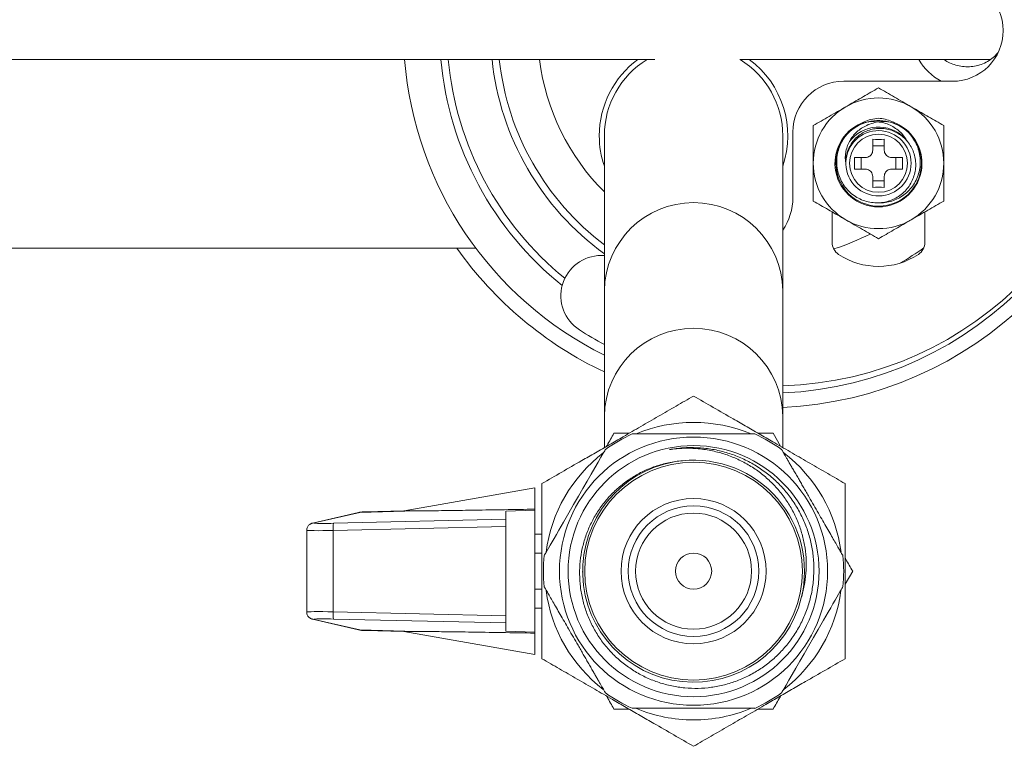
# Model space of a CAD drawing. Units: millimetres. Extents: x -179 to 512, y -294 to 534.
# Drawn here: x 215 to 283, y 435 to 485 of the extents above; entities that cross this region are included whole.
import ezdxf

# ---------------------------------------------------------------- set-up
doc = ezdxf.new("R2010")
doc.units = ezdxf.units.MM

msp = doc.modelspace()

# ---------------------------------------------------------------- linework, layer by layer
at = {"color": 7, "linetype": 'Continuous', "lineweight": 0}
for p, q in [((198.432, 482.516), (259.238, 482.516)), ((265.107, 482.516), (282.377, 482.516)), ((279.762, 481.016), (272.262, 481.016)), ((273.867, 478.201), (273.499, 478.131)), ((255.762, 477.266), (255.762, 466.594)), ((268.062, 466.594), (268.062, 477.266)), ((268.762, 477.516), (268.762, 473.016)), ((274.262, 476.266), (274.262, 477.028)), ((275.062, 476.57), (274.262, 476.57)), ((275.062, 477.028), (275.062, 476.266)), ((276.663, 476.866), (276.497, 477.065)), ((272.413, 475.435), (272.42, 475.366)), ((272.42, 475.366), (272.413, 475.297)), ((273.001, 475.766), (273.762, 475.766)), ((273.458, 475.766), (273.458, 474.966)), ((275.562, 475.766), (276.324, 475.766)), ((275.866, 474.966), (275.866, 475.766)), ((273.762, 474.966), (273.001, 474.966)), ((276.324, 474.966), (275.562, 474.966)), ((274.262, 473.705), (274.262, 474.466)), ((274.262, 474.162), (275.062, 474.162)), ((275.062, 474.466), (275.062, 473.705)), ((271.462, 472.018), (271.462, 469.926)), ((277.862, 469.926), (277.862, 472.018)), ((195.781, 469.516), (246.912, 469.516)), ((255.762, 469.016), (255.547, 469.016)), ((255.762, 466.594), (255.762, 457.939)), ((268.062, 457.939), (268.062, 466.594)), ((255.762, 457.939), (255.762, 455.776)), ((268.062, 455.769), (268.062, 457.939)), ((257.467, 456.766), (256.427, 456.766)), ((267.917, 455.866), (267.397, 456.766)), ((250.962, 453.016), (241.952, 451.427)), ((250.962, 453.016), (250.962, 451.537)), ((242.786, 451.42), (238.909, 451.318)), ((239.223, 451.359), (241.971, 451.431)), ((248.962, 451.401), (250.962, 451.459)), ((250.962, 451.459), (250.962, 451.537)), ((250.962, 443.073), (250.962, 451.459)), ((238.81, 451.306), (235.652, 450.579)), ((238.909, 451.318), (235.752, 450.592)), ((237.098, 450.564), (248.962, 450.837)), ((248.962, 450.837), (248.962, 451.401)), ((248.962, 450.837), (248.962, 450.339)), ((235.242, 450.082), (235.242, 444.45)), ((248.962, 450.339), (237.067, 450.064)), ((237.067, 450.064), (237.067, 444.468)), ((248.962, 450.339), (248.962, 444.194)), ((250.962, 449.816), (251.462, 449.816)), ((250.962, 448.516), (251.462, 448.516)), ((254.262, 447.252), (254.265, 447.198)), ((272.362, 446.366), (272.882, 447.266)), ((250.962, 446.016), (251.462, 446.016)), ((250.962, 444.716), (251.462, 444.716)), ((235.652, 443.953), (238.81, 443.226)), ((235.752, 443.941), (238.909, 443.214)), ((237.067, 444.468), (248.962, 444.194)), ((248.962, 443.695), (237.098, 443.968)), ((248.962, 444.194), (248.962, 443.695)), ((248.962, 443.132), (248.962, 443.695)), ((238.909, 443.214), (242.786, 443.113)), ((241.971, 443.102), (239.223, 443.174)), ((241.948, 443.106), (250.962, 441.516)), ((250.962, 443.073), (248.962, 443.132)), ((250.962, 442.996), (250.962, 443.073)), ((250.962, 442.996), (250.962, 441.516)), ((266.131, 437.816), (257.691, 437.816)), ((266.358, 437.766), (267.397, 437.766))]:
    msp.add_line(p, q, dxfattribs=at)
at = {"color": 7, "linetype": 'Continuous', "lineweight": 0, "flags": 128}
for points in [[(251.619, 448.338), (251.623, 448.344), (251.646, 448.384), (251.687, 448.456), (251.747, 448.559), (251.824, 448.692), (251.921, 448.861), (252.038, 449.063), (252.161, 449.276), (252.299, 449.515), (252.456, 449.788), (252.628, 450.085), (252.786, 450.359), (252.953, 450.647), (253.133, 450.96), (253.32, 451.283), (253.646, 451.848), (253.985, 452.436), (254.287, 452.959), (254.582, 453.47), (254.856, 453.944), (255.107, 454.378), (255.338, 454.778), (255.531, 455.113), (255.689, 455.387), (255.793, 455.567), (255.827, 455.627), (255.839, 455.647), (255.839, 455.647)], [(272.205, 446.194), (272.202, 446.188), (272.179, 446.148), (272.137, 446.076), (272.078, 445.974), (272.001, 445.84), (271.903, 445.671), (271.787, 445.47), (271.664, 445.256), (271.526, 445.018), (271.368, 444.745), (271.197, 444.448), (271.039, 444.174), (270.872, 443.885), (270.692, 443.572), (270.505, 443.249), (270.179, 442.684), (269.839, 442.096), (269.537, 441.573), (269.242, 441.062), (268.969, 440.588), (268.718, 440.154), (268.487, 439.754), (268.294, 439.419), (268.136, 439.145), (268.032, 438.965), (267.997, 438.906), (267.986, 438.885), (267.986, 438.885)]]:
    msp.add_lwpolyline(points, dxfattribs=at)
at = {"color": 8, "linetype": 'Continuous', "lineweight": 0, "flags": 128}
for points in [[(238.909, 451.318), (238.814, 451.307), (238.81, 451.306)], [(235.752, 450.592), (235.657, 450.58), (235.652, 450.579)], [(235.652, 443.953), (235.657, 443.952), (235.752, 443.941)], [(238.81, 443.226), (238.814, 443.225), (238.909, 443.214)]]:
    msp.add_lwpolyline(points, dxfattribs=at)
at = {"color": 7, "linetype": 'Continuous', "lineweight": 0}
for centre, radius in [((274.662, 475.366), 2), ((261.912, 447.266), 9.243), ((261.912, 447.266), 8.65), ((261.912, 447.266), 7.5), ((261.912, 447.266), 5), ((261.912, 447.266), 4.5), ((261.912, 447.266), 4), ((261.912, 447.266), 1.25)]:
    msp.add_circle(centre, radius, dxfattribs=at)
for centre, radius, start, end in [((266.912, 484.516), 25, 0, 87.36346), ((267.262, 484.516), 24.5, 271.87122, 88.12878), ((279.762, 484.516), 3.5, 270, 90), ((266.912, 484.516), 25, 272.63654, 0), ((266.912, 484.516), 25, 184.58857, 243.51266), ((266.912, 484.516), 22.5, 185.09969, 231.33733), ((266.912, 484.516), 22, 185.21591, 230.90516), ((266.912, 484.516), 19, 186.04233, 234.06677), ((266.912, 484.516), 18.5, 186.20627, 232.93629), ((266.912, 484.516), 15.75, 187.29535, 224.93273), ((261.912, 477.266), 6.5, 126.12893, 180), ((261.912, 477.266), 6.15, 121.38815, 180), ((261.912, 477.266), 6.15, 0, 58.61185), ((261.912, 477.266), 6.5, 341.11212, 53.87107), ((266.837, 484.516), 26, 272.70051, 355.58827), ((280.912, 484.516), 4, 210, 241.04498), ((272.262, 477.516), 3.5, 90, 180), ((274.662, 475.366), 4.5, 120, 180), ((274.662, 475.366), 4.5, 60, 120), ((274.662, 475.366), 4.5, 0, 60), ((274.662, 475.366), 3, 112.81861, 67.18139), ((274.674, 475.366), 2.948, 143.59218, 76.03658), ((274.662, 475.366), 2.95, 75.81885, 141.07299), ((261.912, 477.266), 6.5, 180, 198.88788), ((274.662, 475.366), 2.25, 181.76451, 178.23549), ((274.662, 475.366), 2.5, 44.369, 143.13882), ((274.662, 481.855), 4.844, 265.26315, 274.73685), ((274.662, 475.366), 4.5, 180, 240), ((268.173, 475.366), 4.844, 355.26314, 4.73686), ((281.151, 475.366), 4.844, 175.26326, 184.73674), ((274.662, 475.366), 4.5, 300, 0), ((274.662, 468.877), 4.844, 85.26303, 94.73697), ((264.762, 473.016), 4, 325.58849, 0), ((274.662, 475.366), 4.5, 240, 300), ((266.912, 484.516), 15.75, 287.20689, 297.088), ((272.462, 469.926), 1, 180, 236.63299), ((276.862, 469.926), 1, 303.36701, 0), ((266.837, 484.516), 26, 215.23442, 244.78846), ((274.662, 473.266), 5, 236.63299, 303.36701), ((266.912, 484.516), 18.5, 300.02418, 306.01371), ((255.547, 466.232), 2.784, 90, 237.3501), ((267.262, 484.516), 24.5, 237.3501, 242.00544), ((261.912, 447.266), 10.25, 67.23651, 112.77137), ((261.912, 447.266), 10.35, 114.07115, 125.92951), ((261.912, 447.266), 10.35, 54.07123, 65.94533), ((261.912, 447.266), 10.25, 127.36337, 172.68434), ((261.912, 447.266), 7.65, 346.07962, 95.74519), ((261.912, 447.266), 10.25, 7.31093, 52.64117), ((261.913, 447.263), 7.649, 100.04856, 346.09856), ((238.649, 450.218), 1.589, 167.44873, 185.56531), ((261.912, 447.266), 10.35, 174.05504, 185.9456), ((261.912, 447.266), 10.35, 354.05494, 5.9448), ((261.912, 447.266), 10.25, 187.42605, 232.60492), ((261.912, 447.266), 10.25, 307.39215, 352.57564), ((238.649, 444.314), 1.589, 174.43483, 192.55113), ((261.912, 447.266), 10.35, 234.07004, 245.92978), ((261.912, 447.266), 10.35, 294.05445, 305.9288), ((261.912, 447.266), 10.25, 247.43403, 270), ((261.912, 447.266), 10.25, 270, 292.56523)]:
    msp.add_arc(centre, radius, start, end, dxfattribs=at)
at = {"color": 8, "linetype": 'Continuous', "lineweight": 0}
for centre, start, end in [((261.912, 466.506), 0.81266, 179.18734), ((261.912, 457.852), 0.81265, 179.18735)]:
    msp.add_arc(centre, 6.151, start, end, dxfattribs=at)
at = {"color": 7, "linetype": 'Continuous', "lineweight": 0}
for centre, major_axis, ratio, start_param, end_param in [((239.236, 401.342), (0.028, 50.017), 0.174493, 0.004665, 0.040593), ((237.229, 450.621), (1.5, 0.039), 0.03593, 3.610589, 4.62418), ((237.229, 443.911), (1.5, -0.039), 0.03593, 1.659005, 2.754139), ((239.236, 493.19), (-0.028, 50.017), 0.174493, 3.101, 3.136927)]:
    msp.add_ellipse(centre, major_axis=major_axis, ratio=ratio, start_param=start_param, end_param=end_param, dxfattribs=at)
at = {"color": 8, "linetype": 'Continuous', "lineweight": 0}
for centre, major_axis, ratio, start_param, end_param in [((237.242, 450.122), (2, 0.039), 0.026956, 3.141063, 4.624592), ((237.229, 450.621), (1.5, 0.039), 0.03593, 2.966117, 3.610589), ((237.242, 444.411), (2, -0.039), 0.026956, 1.658593, 3.142123), ((237.229, 443.911), (1.5, -0.039), 0.03593, 2.754139, 3.317068)]:
    msp.add_ellipse(centre, major_axis=major_axis, ratio=ratio, start_param=start_param, end_param=end_param, dxfattribs=at)
at = {"color": 7, "linetype": 'Continuous', "lineweight": 0}
for points, knots in [([(279.179, 482.516), (279.186, 482.511), (279.303, 482.417), (279.576, 482.278), (279.993, 482.115), (280.453, 482.023), (280.928, 482.006), (281.408, 482.069), (281.869, 482.214), (282.291, 482.435), (282.645, 482.7), (282.825, 482.913), (282.905, 483.009)], [0, 0, 0, 0, 0.006154, 0.10923, 0.220401, 0.331583, 0.448149, 0.5647, 0.681235, 0.797737, 0.909489, 1, 1, 1, 1]), ([(272.412, 479.263), (272.466, 479.294), (272.694, 479.426), (273.098, 479.659), (273.623, 479.962), (274.145, 480.264), (274.49, 480.463), (274.662, 480.562)], [0, 0, 0, 0, 0.070022, 0.300399, 0.530812, 0.765383, 1, 1, 1, 1]), ([(274.662, 480.562), (274.844, 480.457), (275.208, 480.247), (275.767, 479.924), (276.336, 479.596), (276.72, 479.374), (276.912, 479.263)], [0, 0, 0, 0, 0.247711, 0.495366, 0.747705, 1, 1, 1, 1]), ([(270.162, 477.964), (270.344, 478.069), (270.708, 478.279), (271.267, 478.602), (271.836, 478.93), (272.22, 479.152), (272.412, 479.263)], [0, 0, 0, 0, 0.247711, 0.495366, 0.747705, 1, 1, 1, 1]), ([(276.912, 479.263), (276.966, 479.233), (277.194, 479.1), (277.598, 478.867), (278.123, 478.564), (278.645, 478.263), (278.99, 478.064), (279.162, 477.964)], [0, 0, 0, 0, 0.070022, 0.300399, 0.530812, 0.765384, 1, 1, 1, 1]), ([(270.162, 475.366), (270.162, 475.588), (270.162, 476.137), (270.162, 477.01), (270.162, 477.645), (270.162, 477.964)], [0, 0, 0, 0, 0.252807, 0.624432, 1, 1, 1, 1]), ([(272.413, 475.297), (272.396, 475.431), (272.36, 475.698), (272.392, 476.105), (272.488, 476.501), (272.65, 476.88), (272.876, 477.227), (273.158, 477.534), (273.488, 477.788), (273.865, 477.998), (274.285, 478.154), (274.694, 478.233), (275.064, 478.254), (275.278, 478.235), (275.385, 478.226)], [0, 0, 0, 0, 0.083377, 0.166785, 0.251062, 0.335339, 0.420879, 0.506419, 0.591644, 0.676922, 0.772161, 0.8674, 0.9337, 1, 1, 1, 1]), ([(273.499, 478.131), (273.554, 478.16), (273.76, 478.265), (274.146, 478.406), (274.488, 478.451), (274.662, 478.474)], [0, 0, 0, 0, 0.151704, 0.569304, 1, 1, 1, 1]), ([(276.663, 476.866), (276.584, 476.993), (276.428, 477.248), (276.117, 477.574), (275.759, 477.844), (275.359, 478.05), (274.928, 478.185), (274.467, 478.244), (274.126, 478.251), (273.942, 478.215), (273.92, 478.211)], [0, 0, 0, 0, 0.137864, 0.275728, 0.41359, 0.551451, 0.689231, 0.827092, 0.979474, 1, 1, 1, 1]), ([(275.826, 478.131), (275.965, 478.059), (276.243, 477.915), (276.62, 477.612), (276.952, 477.247), (277.226, 476.822), (277.422, 476.355), (277.533, 475.867), (277.557, 475.374), (277.5, 474.89), (277.361, 474.422), (277.148, 473.983), (276.86, 473.588), (276.514, 473.252), (276.119, 472.986), (275.691, 472.789), (275.237, 472.675), (274.885, 472.629), (274.692, 472.648), (274.653, 472.652)], [0, 0, 0, 0, 0.059731, 0.119462, 0.183539, 0.247614, 0.31173, 0.375847, 0.437659, 0.49947, 0.561282, 0.623093, 0.684988, 0.746879, 0.806537, 0.866195, 0.925743, 0.985291, 1, 1, 1, 1]), ([(274.662, 478.474), (274.816, 478.455), (275.127, 478.415), (275.516, 478.286), (275.742, 478.173), (275.826, 478.131)], [0, 0, 0, 0, 0.379831, 0.769413, 1, 1, 1, 1]), ([(279.162, 477.964), (279.162, 477.648), (279.162, 477.013), (279.162, 476.14), (279.162, 475.588), (279.162, 475.366)], [0, 0, 0, 0, 0.3719361, 0.747193, 1, 1, 1, 1]), ([(272.367, 477.22), (272.279, 477.09), (272.103, 476.831), (271.917, 476.387), (271.802, 475.913), (271.766, 475.417), (271.817, 474.923), (271.95, 474.449), (272.161, 474.012), (272.438, 473.621), (272.778, 473.284), (273.169, 473.006), (273.602, 472.801), (274.059, 472.674), (274.525, 472.629), (274.986, 472.662), (275.434, 472.774), (275.857, 472.957), (276.242, 473.211), (276.575, 473.524), (276.844, 473.886), (277.047, 474.282), (277.178, 474.707), (277.238, 475.146), (277.221, 475.589), (277.129, 476.019), (276.965, 476.421), (276.74, 476.785), (276.456, 477.103), (276.125, 477.37), (275.752, 477.576), (275.354, 477.714), (274.942, 477.779), (274.531, 477.774), (274.129, 477.699), (273.746, 477.559), (273.393, 477.356), (273.082, 477.098), (272.825, 476.791), (272.626, 476.452), (272.49, 476.085), (272.421, 475.742), (272.415, 475.524), (272.413, 475.435)], [0, 0, 0, 0, 0.026058, 0.052116, 0.079561, 0.107006, 0.134487, 0.161967, 0.188456, 0.214945, 0.241403, 0.26786, 0.29435, 0.320837, 0.34641, 0.371982, 0.397452, 0.422922, 0.448421, 0.473915, 0.498571, 0.523227, 0.547709, 0.572192, 0.5967, 0.621202, 0.64494, 0.668677, 0.692172, 0.715668, 0.739185, 0.762696, 0.785514, 0.808332, 0.83084, 0.853348, 0.875875, 0.898395, 0.920293, 0.942191, 0.963711, 0.985232, 1, 1, 1, 1]), ([(273.762, 475.766), (273.815, 475.771), (273.921, 475.781), (274.068, 475.86), (274.179, 475.976), (274.25, 476.117), (274.258, 476.216), (274.262, 476.266)], [0, 0, 0, 0, 0.2070078, 0.4147655, 0.6121286, 0.8042822, 1, 1, 1, 1]), ([(275.062, 476.266), (275.067, 476.213), (275.077, 476.107), (275.156, 475.961), (275.272, 475.85), (275.413, 475.779), (275.512, 475.77), (275.562, 475.766)], [0, 0, 0, 0, 0.2070078, 0.4147655, 0.6121286, 0.8042822, 1, 1, 1, 1]), ([(270.162, 472.768), (270.162, 472.97), (270.162, 473.492), (270.162, 474.193), (270.162, 474.86), (270.162, 475.197), (270.162, 475.366)], [0, 0, 0, 0, 0.237532, 0.616279, 0.808146, 1, 1, 1, 1]), ([(279.162, 475.366), (279.162, 475.033), (279.162, 474.363), (279.162, 473.496), (279.162, 472.97), (279.162, 472.768)], [0, 0, 0, 0, 0.378518, 0.762424, 1, 1, 1, 1]), ([(274.262, 474.466), (274.258, 474.519), (274.248, 474.625), (274.169, 474.772), (274.053, 474.883), (273.911, 474.953), (273.812, 474.962), (273.762, 474.966)], [0, 0, 0, 0, 0.2070078, 0.4147656, 0.6121291, 0.8042822, 1, 1, 1, 1]), ([(275.562, 474.966), (275.509, 474.961), (275.403, 474.952), (275.257, 474.873), (275.146, 474.757), (275.075, 474.615), (275.067, 474.516), (275.062, 474.466)], [0, 0, 0, 0, 0.207008, 0.414766, 0.61213, 0.804282, 1, 1, 1, 1]), ([(272.412, 471.469), (272.359, 471.5), (272.13, 471.632), (271.727, 471.865), (271.202, 472.168), (270.679, 472.47), (270.335, 472.669), (270.162, 472.768)], [0, 0, 0, 0, 0.0700218, 0.3003988, 0.5308119, 0.7653835, 1, 1, 1, 1]), ([(279.162, 472.768), (278.98, 472.663), (278.617, 472.453), (278.058, 472.13), (277.489, 471.802), (277.104, 471.58), (276.912, 471.469)], [0, 0, 0, 0, 0.247711, 0.495365, 0.747705, 1, 1, 1, 1]), ([(274.662, 470.17), (274.48, 470.275), (274.117, 470.485), (273.558, 470.808), (272.989, 471.136), (272.604, 471.358), (272.412, 471.469)], [0, 0, 0, 0, 0.247711, 0.495366, 0.747705, 1, 1, 1, 1]), ([(276.912, 471.469), (276.859, 471.438), (276.63, 471.306), (276.227, 471.073), (275.702, 470.77), (275.179, 470.468), (274.835, 470.27), (274.662, 470.17)], [0, 0, 0, 0, 0.070022, 0.300399, 0.530812, 0.765383, 1, 1, 1, 1]), ([(251.462, 453.299), (251.914, 453.56), (252.817, 454.081), (254.05, 454.794), (255.147, 455.427), (256.102, 455.978), (257.148, 456.582), (258.28, 457.236), (259.499, 457.939), (260.712, 458.64), (261.512, 459.102), (261.912, 459.333)], [0, 0, 0, 0, 0.1322997, 0.264562, 0.3546997, 0.4449068, 0.5350278, 0.6502124, 0.7654149, 0.8826964, 1, 1, 1, 1]), ([(261.912, 459.333), (262.364, 459.072), (263.267, 458.551), (264.5, 457.839), (265.597, 457.205), (266.552, 456.654), (267.598, 456.05), (268.73, 455.397), (269.949, 454.693), (271.162, 453.992), (271.962, 453.53), (272.362, 453.299)], [0, 0, 0, 0, 0.1323, 0.264562, 0.3547, 0.444907, 0.535028, 0.650212, 0.765415, 0.882696, 1, 1, 1, 1]), ([(256.427, 456.766), (256.269, 456.492), (256.097, 456.194), (255.922, 455.89), (255.908, 455.866)], [0, 0, 0, 0, 0.920872, 1, 1, 1, 1]), ([(257.691, 456.716), (257.694, 456.716), (257.701, 456.716), (257.755, 456.716), (257.844, 456.716), (257.968, 456.716), (258.127, 456.716), (258.319, 456.716), (258.547, 456.716), (258.805, 456.716), (259.086, 456.716), (259.388, 456.716), (259.72, 456.716), (260.063, 456.716), (260.406, 456.716), (260.747, 456.716), (261.103, 456.716), (261.56, 456.716), (262.121, 456.716), (262.759, 456.716), (263.369, 456.716), (263.937, 456.716), (264.466, 456.716), (264.951, 456.716), (265.374, 456.716), (265.726, 456.716), (265.986, 456.716), (266.102, 456.716), (266.137, 456.716), (266.132, 456.716), (266.131, 456.716)], [0, 0, 0, 0, 0.0304298, 0.0608601, 0.0921379, 0.1234171, 0.153859, 0.1842983, 0.2157165, 0.2471311, 0.2760169, 0.3048992, 0.3348555, 0.3648072, 0.3903582, 0.4159067, 0.4423956, 0.4688827, 0.5143974, 0.5613384, 0.6052955, 0.6504132, 0.6967061, 0.7441082, 0.795232, 0.8475643, 0.9042762, 0.9624082, 0.9929555, 1, 1, 1, 1]), ([(267.397, 456.766), (267.08, 456.766), (266.736, 456.766), (266.386, 456.766), (266.358, 456.766)], [0, 0, 0, 0, 0.920872, 1, 1, 1, 1]), ([(260.247, 455.645), (260.562, 455.691), (261.195, 455.785), (262.155, 455.79), (263.11, 455.696), (264.047, 455.49), (264.956, 455.182), (265.823, 454.775), (266.635, 454.272), (267.385, 453.682), (268.064, 453.014), (268.659, 452.272), (269.168, 451.471), (269.583, 450.619), (269.896, 449.727), (270.107, 448.806), (270.215, 447.861), (270.211, 446.904), (270.097, 445.946), (269.874, 445.007), (269.54, 444.102), (269.104, 443.241), (268.579, 442.447), (267.972, 441.73), (267.298, 441.093), (266.559, 440.537), (265.762, 440.07), (264.919, 439.697), (264.042, 439.42), (263.14, 439.247), (262.227, 439.175), (261.313, 439.206), (260.41, 439.342), (259.53, 439.577), (258.683, 439.908), (257.881, 440.335), (257.134, 440.847), (256.45, 441.439), (255.839, 442.104), (255.308, 442.832), (254.863, 443.613), (254.511, 444.439), (254.255, 445.296), (254.096, 446.176), (254.04, 447.066), (254.083, 447.954), (254.225, 448.831), (254.467, 449.683), (254.802, 450.501), (255.225, 451.276), (255.734, 451.994), (256.318, 452.651), (256.971, 453.236), (257.686, 453.741), (258.451, 454.164), (259.288, 454.507), (260.188, 454.763), (260.827, 454.84), (261.147, 454.878)], [0, 0, 0, 0, 0.018529, 0.037116, 0.055644, 0.074168, 0.092752, 0.111275, 0.1297, 0.148183, 0.166607, 0.184935, 0.203321, 0.221648, 0.23988, 0.25817, 0.276402, 0.295022, 0.313707, 0.332328, 0.350953, 0.369642, 0.388267, 0.40617, 0.424131, 0.442034, 0.45983, 0.477682, 0.495477, 0.51317, 0.53092, 0.548612, 0.566206, 0.583856, 0.601449, 0.618946, 0.6365, 0.653997, 0.671396, 0.688852, 0.706251, 0.72354, 0.740884, 0.758173, 0.775353, 0.792588, 0.809767, 0.82684, 0.843968, 0.861041, 0.87801, 0.895034, 0.912003, 0.928873, 0.945796, 0.962664, 0.981332, 1, 1, 1, 1]), ([(269.338, 445.426), (269.414, 445.704), (269.566, 446.26), (269.674, 447.12), (269.695, 447.987), (269.614, 448.852), (269.439, 449.704), (269.171, 450.537), (268.81, 451.339), (268.359, 452.102), (267.826, 452.814), (267.212, 453.467), (266.527, 454.051), (265.778, 454.561), (264.97, 454.986), (264.116, 455.323), (263.204, 455.572), (262.241, 455.715), (261.24, 455.754), (260.577, 455.681), (260.247, 455.645)], [0, 0, 0, 0, 0.052995, 0.106162, 0.159166, 0.212412, 0.265826, 0.319082, 0.373271, 0.427629, 0.481822, 0.536937, 0.592221, 0.647336, 0.703549, 0.759935, 0.816148, 0.877358, 0.938785, 1, 1, 1, 1]), ([(267.986, 455.647), (267.987, 455.644), (267.991, 455.638), (268.018, 455.591), (268.062, 455.515), (268.124, 455.407), (268.203, 455.27), (268.3, 455.103), (268.414, 454.905), (268.543, 454.682), (268.683, 454.439), (268.834, 454.177), (269, 453.889), (269.172, 453.593), (269.343, 453.296), (269.513, 453.001), (269.692, 452.692), (269.92, 452.296), (270.201, 451.81), (270.519, 451.258), (270.825, 450.73), (271.109, 450.237), (271.373, 449.779), (271.615, 449.36), (271.827, 448.993), (272.003, 448.688), (272.133, 448.464), (272.191, 448.363), (272.208, 448.333), (272.206, 448.337), (272.205, 448.338)], [0, 0, 0, 0, 0.03043, 0.06086, 0.092138, 0.123417, 0.153859, 0.184298, 0.215716, 0.247131, 0.276017, 0.304899, 0.334855, 0.364807, 0.390358, 0.415907, 0.442396, 0.468883, 0.514397, 0.561339, 0.605295, 0.650413, 0.696706, 0.744108, 0.795232, 0.847564, 0.904276, 0.962408, 0.992955, 1, 1, 1, 1]), ([(251.462, 441.233), (251.462, 441.592), (251.462, 442.311), (251.462, 443.406), (251.462, 444.514), (251.462, 445.768), (251.462, 447.163), (251.462, 448.706), (251.462, 450.252), (251.462, 451.791), (251.462, 452.798), (251.462, 453.299)], [0, 0, 0, 0, 0.09131, 0.182613, 0.274718, 0.366813, 0.491599, 0.616383, 0.744494, 0.872639, 1, 1, 1, 1]), ([(272.362, 453.299), (272.362, 452.798), (272.362, 451.804), (272.362, 450.291), (272.362, 448.931), (272.362, 447.725), (272.362, 446.679), (272.362, 445.611), (272.362, 444.525), (272.362, 443.42), (272.362, 442.321), (272.362, 441.596), (272.362, 441.233)], [0, 0, 0, 0, 0.127356, 0.252281, 0.377176, 0.462494, 0.547883, 0.633202, 0.724442, 0.81569, 0.907841, 1, 1, 1, 1]), ([(241.952, 451.426), (241.947, 451.425), (241.933, 451.423), (241.994, 451.421), (242.092, 451.42), (242.246, 451.419), (242.476, 451.419), (242.682, 451.42), (242.786, 451.42)], [0, 0, 0, 0, 0.090178, 0.247834, 0.370785, 0.497, 0.745907, 1, 1, 1, 1]), ([(250.962, 451.537), (250.268, 451.525), (248.878, 451.501), (247.221, 451.474), (245.978, 451.455), (245.145, 451.442), (244.326, 451.432), (243.528, 451.423), (243.033, 451.421), (242.786, 451.42)], [0, 0, 0, 0, 0.2483939, 0.4967604, 0.5975155, 0.6986738, 0.7995782, 0.8999267, 1, 1, 1, 1]), ([(239.223, 451.359), (239.188, 451.357), (239.071, 451.352), (238.933, 451.333), (238.831, 451.311), (238.81, 451.306)], [0, 0, 0, 0, 0.250022, 0.847509, 1, 1, 1, 1]), ([(235.652, 450.579), (235.637, 450.576), (235.608, 450.569), (235.548, 450.547), (235.481, 450.513), (235.409, 450.46), (235.34, 450.387), (235.284, 450.294), (235.248, 450.19), (235.245, 450.118), (235.243, 450.084)], [0, 0, 0, 0, 0.119281, 0.220275, 0.325447, 0.445739, 0.577745, 0.719388, 0.867427, 1, 1, 1, 1]), ([(272.882, 447.266), (272.724, 447.539), (272.552, 447.837), (272.377, 448.141), (272.362, 448.166)], [0, 0, 0, 0, 0.917125, 1, 1, 1, 1]), ([(255.839, 438.885), (255.837, 438.888), (255.834, 438.894), (255.807, 438.941), (255.763, 439.018), (255.7, 439.126), (255.621, 439.263), (255.525, 439.429), (255.411, 439.627), (255.282, 439.85), (255.142, 440.093), (254.99, 440.355), (254.824, 440.643), (254.653, 440.94), (254.482, 441.236), (254.311, 441.532), (254.133, 441.84), (253.905, 442.236), (253.624, 442.722), (253.305, 443.274), (253, 443.803), (252.716, 444.295), (252.451, 444.753), (252.209, 445.172), (251.998, 445.539), (251.821, 445.844), (251.692, 446.069), (251.634, 446.169), (251.616, 446.199), (251.619, 446.195), (251.619, 446.194)], [0, 0, 0, 0, 0.03043, 0.06086, 0.092138, 0.123417, 0.153859, 0.184299, 0.215717, 0.247132, 0.276018, 0.3049, 0.334856, 0.364808, 0.390359, 0.415908, 0.442397, 0.468884, 0.514399, 0.56134, 0.605297, 0.650415, 0.696708, 0.74411, 0.795234, 0.847566, 0.904278, 0.96241, 0.992958, 1, 1, 1, 1]), ([(235.244, 444.451), (235.243, 444.445), (235.239, 444.399), (235.257, 444.317), (235.295, 444.216), (235.35, 444.134), (235.413, 444.069), (235.477, 444.022), (235.539, 443.99), (235.593, 443.969), (235.628, 443.959), (235.647, 443.954), (235.652, 443.953)], [0, 0, 0, 0, 0.02341, 0.17781, 0.316867, 0.444084, 0.561082, 0.668209, 0.765328, 0.856317, 0.954031, 1, 1, 1, 1]), ([(238.81, 443.226), (238.844, 443.219), (238.955, 443.195), (239.093, 443.179), (239.197, 443.175), (239.223, 443.174)], [0, 0, 0, 0, 0.249979, 0.817308, 1, 1, 1, 1]), ([(242.786, 443.113), (242.66, 443.113), (242.47, 443.113), (242.245, 443.113), (242.082, 443.112), (241.969, 443.11), (241.925, 443.108), (241.945, 443.107), (241.948, 443.107)], [0, 0, 0, 0, 0.306664, 0.464927, 0.622846, 0.81507, 0.974701, 1, 1, 1, 1]), ([(242.786, 443.113), (242.97, 443.112), (243.339, 443.11), (243.929, 443.104), (244.636, 443.096), (245.461, 443.085), (246.839, 443.065), (248.671, 443.035), (250.198, 443.009), (250.962, 442.996)], [0, 0, 0, 0, 0.074645, 0.149513, 0.224374, 0.338989, 0.453623, 0.726671, 1, 1, 1, 1]), ([(261.912, 435.2), (261.461, 435.46), (260.558, 435.981), (259.324, 436.694), (258.227, 437.327), (257.272, 437.878), (256.227, 438.482), (255.095, 439.136), (253.876, 439.839), (252.663, 440.54), (251.862, 441.002), (251.462, 441.233)], [0, 0, 0, 0, 0.1322997, 0.2645621, 0.3546997, 0.4449068, 0.5350278, 0.6502124, 0.765415, 0.8826963, 1, 1, 1, 1]), ([(272.362, 441.233), (271.911, 440.972), (271.008, 440.451), (269.774, 439.739), (268.677, 439.105), (267.722, 438.554), (266.677, 437.95), (265.545, 437.297), (264.326, 436.593), (263.113, 435.893), (262.312, 435.431), (261.912, 435.2)], [0, 0, 0, 0, 0.1323, 0.264562, 0.3547, 0.444907, 0.535028, 0.650212, 0.765415, 0.882696, 1, 1, 1, 1]), ([(255.908, 438.666), (255.921, 438.644), (256.096, 438.34), (256.268, 438.042), (256.427, 437.766)], [0, 0, 0, 0, 0.072446, 1, 1, 1, 1]), ([(267.397, 437.766), (267.556, 438.04), (267.728, 438.338), (267.903, 438.642), (267.917, 438.666)], [0, 0, 0, 0, 0.920873, 1, 1, 1, 1]), ([(256.427, 437.766), (256.744, 437.766), (257.088, 437.766), (257.439, 437.766), (257.467, 437.766)], [0, 0, 0, 0, 0.920872, 1, 1, 1, 1])]:
    msp.add_open_spline(points, degree=3, knots=knots, dxfattribs=at)

doc.saveas('drawing.dxf')
